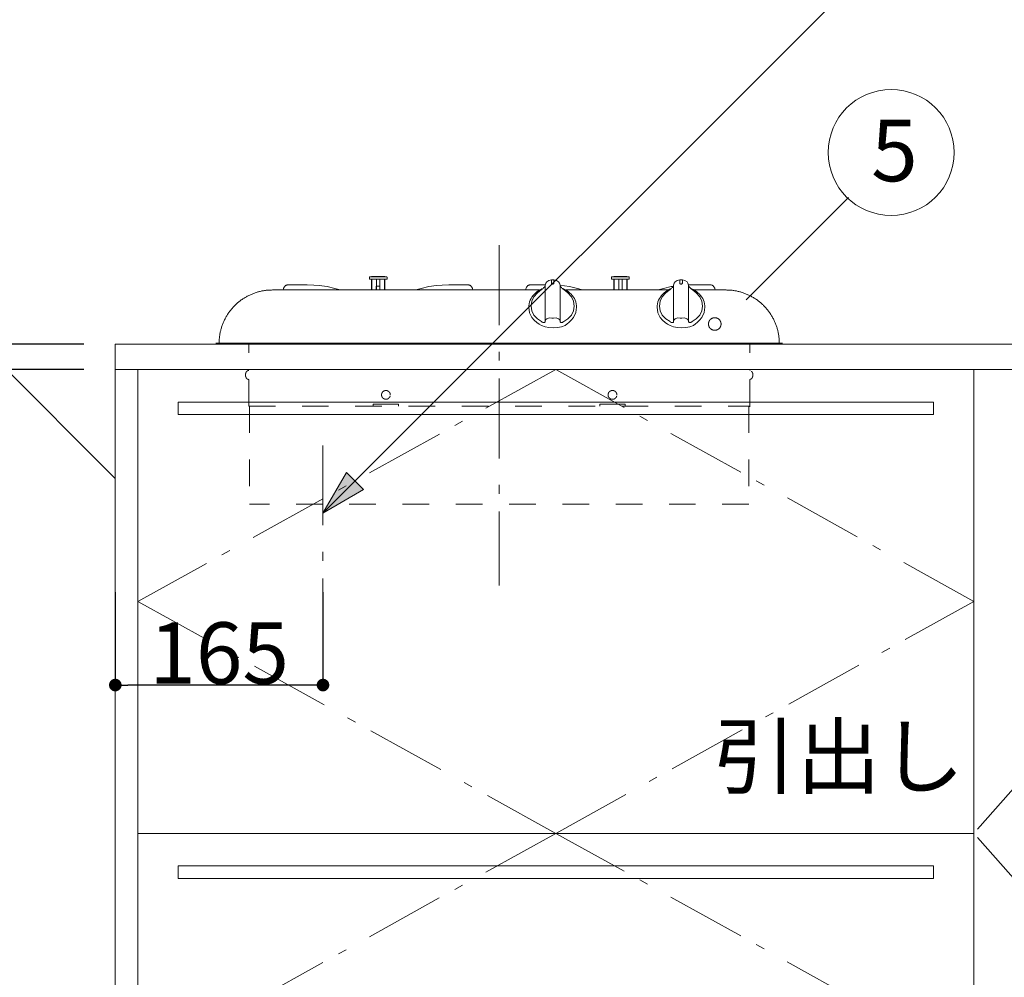
# Model space of a CAD drawing. Units: millimetres. Extents: x 55913 to 63967, y -1380 to 4142.
# Drawn here: x 57082 to 57864, y 153 to 914 of the extents above; entities that cross this region are included whole.
import ezdxf

# ---------------------------------------------------------------- set-up
doc = ezdxf.new("R2010")
doc.units = ezdxf.units.MM
doc.header["$LTSCALE"] = 101.6
doc.header["$PDMODE"] = 1
doc.header["$PDSIZE"] = -2
doc.linetypes.add('破線の種類-1', pattern=[0.41664, 0.20828, -0.20836])
doc.linetypes.add('破線の種類-6', pattern=[1.04164, 0.625, -0.20828, 0.06943, -0.13893])
doc.layers.get('0').update_dxf_attribs({"lineweight": 15})
doc.layers.get('DEFPOINTS').update_dxf_attribs({"lineweight": 15})
doc.layers.add('001', color=7, linetype='Continuous', lineweight=18)
doc.layers.add('一般', color=7, linetype='Continuous', lineweight=5)
doc.styles.get("Standard").update_dxf_attribs({"font": 'txt', "bigfont": 'BIGFONT.SHX'})
doc.styles.add('ＭＳ ゴシック', font='txt', dxfattribs={"bigfont": '\x82l\x82r \x83S\x83V\x83b\x83N'})
doc.dimstyles.new('(H)', dxfattribs={"dimtxt": 48.868217, "dimasz": 10.014893, "dimexe": 0, "dimexo": 40, "dimgap": 0.05, "dimtad": 1, "dimdec": 1, "dimdsep": 46, "dimtxsty": 'ＭＳ ゴシック', "dimblk": 'DOT', "dimblk1": 'DOT', "dimblk2": 'DOT', "dimcen": 0, "dimazin": 0, "dimtfac": 0.8, "dimtdec": 1, "dimtix": 1, "dimtmove": 0, "dimatfit": 0, "dimldrblk": 'DOT', "dimfxl": 1, "dimfrac": 2, "dimtolj": 1, "dimarcsym": 0})

# ---------------------------------------------------------------- blocks, each defined once
blk = doc.blocks.new('グループ-5')
at = {"layer": '001', "color": 0, "linetype": '破線の種類-6', "lineweight": 15}
for p, q in [((57463.1, 734.45), (57463.1, 464.21)), ((57323.1, 575.4), (57323.1, 442.22))]:
    blk.add_line(p, q, dxfattribs=at)
at = {"layer": '001', "color": 0, "lineweight": 15}
for p, q in [((57359.97, 709.09), (57359.97, 707.39)), ((57359.97, 707.39), (57360.08, 707.39)), ((57360.08, 707.39), (57360.4, 707.39)), ((57360.27, 709.4), (57360.38, 709.4)), ((57360.38, 709.4), (57360.68, 709.4)), ((57360.4, 707.39), (57360.91, 707.39)), ((57360.68, 709.4), (57361.17, 709.4)), ((57360.91, 707.39), (57361.61, 707.39)), ((57361.17, 709.4), (57361.84, 709.4)), ((57361.61, 707.39), (57362.47, 707.39)), ((57361.71, 698.9), (57361.71, 707.39)), ((57361.84, 709.4), (57362.67, 709.4)), ((57361.97, 707.39), (57361.97, 698.9)), ((57362.07, 709.7), (57362.18, 709.7)), ((57362.18, 709.7), (57362.5, 709.7)), ((57362.47, 707.39), (57363.47, 707.39)), ((57362.5, 709.7), (57363.01, 709.7)), ((57362.67, 709.4), (57363.63, 709.4)), ((57363.01, 709.7), (57363.7, 709.7)), ((57363.47, 707.39), (57364.58, 707.39)), ((57363.63, 709.4), (57364.68, 709.4)), ((57363.7, 709.7), (57364.52, 709.7)), ((57364.52, 709.7), (57365.46, 709.7)), ((57364.58, 707.39), (57365.76, 707.39)), ((57364.68, 709.4), (57365.81, 709.4)), ((57365.46, 709.7), (57366.46, 709.7)), ((57365.63, 698.9), (57365.63, 707.39)), ((57365.76, 707.39), (57366.97, 707.39)), ((57365.81, 709.4), (57366.97, 709.4)), ((57366.46, 709.7), (57367.49, 709.7)), ((57366.97, 709.4), (57368.14, 709.4)), ((57366.97, 707.39), (57368.19, 707.39)), ((57367.49, 709.7), (57368.49, 709.7)), ((57368.14, 709.4), (57369.27, 709.4)), ((57368.19, 707.39), (57369.37, 707.39)), ((57368.32, 698.9), (57368.32, 707.39)), ((57368.49, 709.7), (57369.42, 709.7)), ((57369.27, 709.4), (57370.32, 709.4)), ((57369.37, 707.39), (57370.47, 707.39)), ((57369.42, 709.7), (57370.25, 709.7)), ((57370.25, 709.7), (57370.94, 709.7)), ((57370.32, 709.4), (57371.28, 709.4)), ((57370.47, 707.39), (57371.47, 707.39)), ((57370.94, 709.7), (57371.45, 709.7)), ((57371.28, 709.4), (57372.11, 709.4)), ((57371.45, 709.7), (57371.77, 709.7)), ((57371.47, 707.39), (57372.34, 707.39)), ((57371.77, 709.7), (57371.87, 709.7)), ((57371.97, 698.9), (57371.97, 707.39)), ((57372.11, 709.4), (57372.78, 709.4)), ((57372.23, 698.9), (57372.23, 707.39)), ((57372.34, 707.39), (57373.04, 707.39)), ((57372.78, 709.4), (57373.27, 709.4)), ((57373.04, 707.39), (57373.55, 707.39)), ((57373.27, 709.4), (57373.57, 709.4)), ((57373.55, 707.39), (57373.87, 707.39)), ((57373.57, 709.4), (57373.67, 709.4)), ((57373.87, 707.39), (57373.97, 707.39)), ((57373.97, 707.39), (57373.97, 709.09)), ((57504.6, 707), (57506.6, 707)), ((57552.4, 709.04), (57552.4, 707.34)), ((57552.4, 707.34), (57552.5, 707.34)), ((57552.5, 707.34), (57552.82, 707.34)), ((57552.7, 709.34), (57552.8, 709.34)), ((57552.8, 709.34), (57553.1, 709.34)), ((57552.82, 707.34), (57553.33, 707.34)), ((57553.1, 709.34), (57553.59, 709.34)), ((57553.33, 707.34), (57554.03, 707.34)), ((57553.59, 709.34), (57554.26, 709.34)), ((57554.03, 707.34), (57554.9, 707.34)), ((57554.14, 698.84), (57554.14, 707.34)), ((57554.26, 709.34), (57555.09, 709.34)), ((57554.4, 707.34), (57554.4, 698.84)), ((57554.5, 709.64), (57554.6, 709.64)), ((57554.6, 709.64), (57554.92, 709.64)), ((57554.9, 707.34), (57555.9, 707.34)), ((57554.92, 709.64), (57555.43, 709.64)), ((57555.09, 709.34), (57556.05, 709.34)), ((57555.43, 709.64), (57556.12, 709.64)), ((57555.9, 707.34), (57557, 707.34)), ((57556.05, 709.34), (57557.11, 709.34)), ((57556.12, 709.64), (57556.95, 709.64)), ((57556.95, 709.64), (57557.88, 709.64)), ((57557, 707.34), (57558.18, 707.34)), ((57557.11, 709.34), (57558.23, 709.34)), ((57557.88, 709.64), (57558.88, 709.64)), ((57558.05, 698.84), (57558.05, 707.34)), ((57558.18, 707.34), (57559.4, 707.34)), ((57558.23, 709.34), (57559.4, 709.34)), ((57558.88, 709.64), (57559.91, 709.64)), ((57559.4, 709.34), (57560.56, 709.34)), ((57559.4, 707.34), (57560.61, 707.34)), ((57559.91, 709.64), (57560.91, 709.64)), ((57560.56, 709.34), (57561.69, 709.34)), ((57560.61, 707.34), (57561.79, 707.34)), ((57560.74, 698.84), (57560.74, 707.34)), ((57560.91, 709.64), (57561.85, 709.64)), ((57561.69, 709.34), (57562.75, 709.34)), ((57561.79, 707.34), (57562.9, 707.34)), ((57561.85, 709.64), (57562.67, 709.64)), ((57562.67, 709.64), (57563.36, 709.64)), ((57562.75, 709.34), (57563.7, 709.34)), ((57562.9, 707.34), (57563.9, 707.34)), ((57563.36, 709.64), (57563.87, 709.64)), ((57563.7, 709.34), (57564.53, 709.34)), ((57563.87, 709.64), (57564.19, 709.64)), ((57563.9, 707.34), (57564.76, 707.34)), ((57564.19, 709.64), (57564.3, 709.64)), ((57564.4, 698.84), (57564.4, 707.34)), ((57564.53, 709.34), (57565.2, 709.34)), ((57564.66, 698.84), (57564.66, 707.34)), ((57564.76, 707.34), (57565.46, 707.34)), ((57565.2, 709.34), (57565.69, 709.34)), ((57565.46, 707.34), (57565.97, 707.34)), ((57565.69, 709.34), (57565.99, 709.34)), ((57565.97, 707.34), (57566.29, 707.34)), ((57565.99, 709.34), (57566.1, 709.34)), ((57566.29, 707.34), (57566.4, 707.34)), ((57566.4, 707.34), (57566.4, 709.04)), ((57606.6, 707), (57608.6, 707)), ((57495.24, 698.86), (57282.9, 698.86)), ((57294.96, 702.91), (57310.58, 702.91)), ((57310.59, 702.91), (57315.89, 702.71)), ((57365.45, 701.91), (57368.15, 701.91)), ((57365.45, 698.86), (57365.45, 701.91)), ((57368.15, 701.91), (57368.15, 698.86)), ((57423, 702.91), (57417.71, 702.71)), ((57438.64, 702.91), (57423.02, 702.91)), ((57487.56, 702.91), (57499.6, 702.91)), ((57499.6, 680.93), (57499.6, 700.54)), ((57511.6, 700.54), (57511.6, 680.93)), ((57515.95, 698.86), (57597.24, 698.86)), ((57601.6, 680.93), (57601.6, 700.54)), ((57615.6, 702.91), (57613.58, 702.84)), ((57613.6, 700.54), (57613.6, 680.93)), ((57631.24, 702.91), (57615.62, 702.91)), ((57617.95, 698.86), (57634.71, 698.86)), ((57634.71, 698.86), (57643.3, 698.86)), ((57506.22, 676.6), (57505.69, 676.6)), ((57238.1, 656.5), (57688.1, 656.5)), ((57238.1, 655.8), (57688.1, 655.8))]:
    blk.add_line(p, q, dxfattribs=at)
at = {"layer": '001', "color": 0, "linetype": '破線の種類-1', "lineweight": 15}
for p, q in [((57264.1, 606.63), (57264.1, 655.8)), ((57662.1, 606.63), (57662.1, 655.8)), ((57264.1, 634.87), (57263.66, 634.84)), ((57662.53, 634.84), (57662.1, 634.87)), ((57262.07, 633.56), (57262.09, 633.56)), ((57262.07, 629.16), (57262.09, 629.16)), ((57263.66, 627.88), (57264.1, 627.86)), ((57662.1, 627.86), (57662.53, 627.88)), ((57664.12, 633.56), (57664.1, 633.56)), ((57664.12, 629.16), (57664.1, 629.16)), ((57264.1, 606.63), (57662.1, 606.63)), ((57264.7, 606.63), (57264.7, 528.62)), ((57363.1, 608.13), (57363.1, 606.63)), ((57363.1, 608.13), (57383.1, 608.13)), ((57383.1, 608.13), (57383.1, 606.63)), ((57543.1, 608.13), (57543.1, 606.63)), ((57543.1, 608.13), (57563.1, 608.13)), ((57563.1, 608.13), (57563.1, 606.63)), ((57661.5, 606.63), (57661.5, 528.62)), ((57662.1, 606.63), (57662.1, 606.13)), ((57661.5, 528.62), (57264.7, 528.62))]:
    blk.add_line(p, q, dxfattribs=at)
at = {"layer": '001', "color": 0, "lineweight": 15}
for points in [[(57504.6, 706.99), (57504.6, 706.99), (57504.6, 706.99), (57502.52, 706.46), (57500.87, 705.47), (57500.12, 704.25), (57499.6, 702.78)], [(57504.6, 706.52), (57504.6, 706.55), (57504.6, 706.58), (57504.6, 706.61), (57504.6, 706.64), (57504.6, 706.67), (57504.6, 706.7), (57504.6, 706.73), (57504.6, 706.76), (57504.6, 706.79), (57504.6, 706.82), (57504.6, 706.85), (57504.6, 706.88), (57504.6, 706.91), (57504.6, 706.94), (57504.6, 706.97), (57504.6, 707)], [(57504.6, 705.69), (57504.6, 705.75), (57504.6, 705.8), (57504.6, 705.85), (57504.6, 705.91), (57504.6, 705.96), (57504.6, 706.01), (57504.6, 706.07), (57504.6, 706.12), (57504.6, 706.17), (57504.6, 706.22), (57504.6, 706.27), (57504.6, 706.32), (57504.6, 706.37), (57504.6, 706.42), (57504.6, 706.47), (57504.6, 706.52)], [(57504.6, 705.53), (57504.6, 705.54), (57504.6, 705.55), (57504.6, 705.56), (57504.6, 705.57), (57504.6, 705.58), (57504.6, 705.59), (57504.6, 705.6), (57504.6, 705.61), (57504.6, 705.62), (57504.6, 705.63), (57504.6, 705.64), (57504.6, 705.65), (57504.6, 705.66), (57504.6, 705.67), (57504.6, 705.68), (57504.6, 705.69)], [(57504.6, 705.53), (57504.6, 705.04), (57504.6, 704.54), (57504.6, 704.39), (57504.6, 704.24), (57504.6, 704.23), (57504.6, 704.23)], [(57504.68, 703.93), (57504.65, 703.99), (57504.62, 704.06), (57504.6, 704.14), (57504.6, 704.23)], [(57506.59, 704.37), (57506.6, 704.26), (57506.59, 704.14), (57506.58, 704.07), (57506.56, 703.99)], [(57506.6, 705.53), (57506.6, 705.47), (57506.6, 705.4), (57506.6, 705.33), (57506.6, 705.26), (57506.6, 705.19), (57506.6, 705.12), (57506.6, 705.05), (57506.6, 704.98), (57506.6, 704.91), (57506.6, 704.83), (57506.6, 704.76), (57506.6, 704.68), (57506.6, 704.61), (57506.6, 704.53), (57506.6, 704.45), (57506.59, 704.37)], [(57511.6, 702.78), (57511.08, 704.25), (57510.32, 705.46), (57508.68, 706.46), (57506.6, 706.99), (57506.6, 706.99), (57506.6, 706.99)], [(57506.6, 706.95), (57506.6, 706.87), (57506.6, 706.79), (57506.6, 706.72), (57506.6, 706.64), (57506.6, 706.56), (57506.6, 706.47), (57506.6, 706.39), (57506.6, 706.31), (57506.6, 706.22), (57506.6, 706.14), (57506.6, 706.05), (57506.6, 705.97), (57506.6, 705.88), (57506.6, 705.79), (57506.6, 705.7), (57506.6, 705.61)], [(57506.6, 705.53), (57506.6, 705.54), (57506.6, 705.54), (57506.6, 705.55), (57506.6, 705.55), (57506.6, 705.56), (57506.6, 705.56), (57506.6, 705.57), (57506.6, 705.57), (57506.6, 705.58), (57506.6, 705.58), (57506.6, 705.58), (57506.6, 705.59), (57506.6, 705.59), (57506.6, 705.6), (57506.6, 705.6), (57506.6, 705.61)], [(57606.6, 706.99), (57606.6, 706.99), (57606.6, 706.99), (57604.52, 706.46), (57602.87, 705.47), (57602.12, 704.25), (57601.6, 702.78)], [(57606.6, 706.52), (57606.6, 706.55), (57606.6, 706.58), (57606.6, 706.61), (57606.6, 706.64), (57606.6, 706.67), (57606.6, 706.7), (57606.6, 706.73), (57606.6, 706.76), (57606.6, 706.79), (57606.6, 706.82), (57606.6, 706.85), (57606.6, 706.88), (57606.6, 706.91), (57606.6, 706.94), (57606.6, 706.97), (57606.6, 707)], [(57606.6, 705.69), (57606.6, 705.75), (57606.6, 705.8), (57606.6, 705.85), (57606.6, 705.91), (57606.6, 705.96), (57606.6, 706.01), (57606.6, 706.07), (57606.6, 706.12), (57606.6, 706.17), (57606.6, 706.22), (57606.6, 706.27), (57606.6, 706.32), (57606.6, 706.37), (57606.6, 706.42), (57606.6, 706.47), (57606.6, 706.52)], [(57606.6, 705.53), (57606.6, 705.54), (57606.6, 705.55), (57606.6, 705.56), (57606.6, 705.57), (57606.6, 705.58), (57606.6, 705.59), (57606.6, 705.6), (57606.6, 705.61), (57606.6, 705.62), (57606.6, 705.63), (57606.6, 705.64), (57606.6, 705.65), (57606.6, 705.66), (57606.6, 705.67), (57606.6, 705.68), (57606.6, 705.69)], [(57606.6, 705.53), (57606.6, 705.04), (57606.6, 704.54), (57606.6, 704.39), (57606.6, 704.24), (57606.6, 704.23), (57606.6, 704.23)], [(57606.68, 703.93), (57606.65, 703.99), (57606.62, 704.06), (57606.6, 704.14), (57606.6, 704.23)], [(57608.59, 704.37), (57608.6, 704.26), (57608.59, 704.14), (57608.58, 704.07), (57608.56, 703.99)], [(57608.6, 705.53), (57608.6, 705.47), (57608.6, 705.4), (57608.6, 705.33), (57608.6, 705.26), (57608.6, 705.19), (57608.6, 705.12), (57608.6, 705.05), (57608.6, 704.98), (57608.6, 704.91), (57608.6, 704.83), (57608.6, 704.76), (57608.6, 704.68), (57608.6, 704.61), (57608.6, 704.53), (57608.6, 704.45), (57608.59, 704.37)], [(57613.6, 702.78), (57613.08, 704.25), (57612.32, 705.46), (57610.68, 706.46), (57608.6, 706.99), (57608.6, 706.99), (57608.6, 706.99)], [(57608.6, 706.95), (57608.6, 706.87), (57608.6, 706.79), (57608.6, 706.72), (57608.6, 706.64), (57608.6, 706.56), (57608.6, 706.47), (57608.6, 706.39), (57608.6, 706.31), (57608.6, 706.22), (57608.6, 706.14), (57608.6, 706.05), (57608.6, 705.97), (57608.6, 705.88), (57608.6, 705.79), (57608.6, 705.7), (57608.6, 705.61)], [(57608.6, 705.53), (57608.6, 705.54), (57608.6, 705.54), (57608.6, 705.55), (57608.6, 705.55), (57608.6, 705.56), (57608.6, 705.56), (57608.6, 705.57), (57608.6, 705.57), (57608.6, 705.58), (57608.6, 705.58), (57608.6, 705.58), (57608.6, 705.59), (57608.6, 705.59), (57608.6, 705.6), (57608.6, 705.6), (57608.6, 705.61)], [(57294.96, 702.91), (57294.66, 702.89), (57294.26, 702.81), (57293.91, 702.69), (57293.6, 702.53), (57293.28, 702.31), (57292.99, 702.06), (57292.7, 701.76), (57292.45, 701.43), (57292.21, 701.06), (57292.01, 700.67), (57291.83, 700.26), (57291.68, 699.8), (57291.56, 699.26), (57291.49, 698.86)], [(57336.79, 698.86), (57332.6, 700.1), (57326.4, 701.52), (57320.18, 702.39), (57315.89, 702.71)], [(57396.81, 698.86), (57400.99, 700.1), (57407.19, 701.52), (57413.41, 702.39), (57417.71, 702.71)], [(57442.11, 698.86), (57442.04, 699.26), (57441.91, 699.8), (57441.76, 700.26), (57441.58, 700.67), (57441.38, 701.06), (57441.14, 701.43), (57440.89, 701.76), (57440.61, 702.06), (57440.31, 702.31), (57439.99, 702.53), (57439.69, 702.69), (57439.33, 702.81), (57438.93, 702.89), (57438.64, 702.91)], [(57487.56, 702.91), (57487.26, 702.89), (57486.86, 702.81), (57486.51, 702.69), (57486.2, 702.53), (57485.88, 702.31), (57485.59, 702.06), (57485.3, 701.76), (57485.05, 701.43), (57484.81, 701.06), (57484.61, 700.67), (57484.43, 700.26), (57484.28, 699.8), (57484.16, 699.26), (57484.09, 698.86)], [(57497.97, 700.13), (57497.02, 699.74), (57496.1, 699.31), (57494.71, 698.54), (57493.38, 697.66), (57492.17, 696.7), (57491.04, 695.63), (57490.04, 694.5), (57489.14, 693.28), (57488.38, 691.99), (57487.74, 690.68), (57487.25, 689.37), (57486.89, 687.9), (57486.67, 686.25), (57486.6, 685.04)], [(57496.83, 699.14), (57493.48, 696.55), (57490.68, 693.51), (57489.02, 690.01), (57488.44, 686.11), (57489.02, 682.28), (57490.69, 678.87), (57493.48, 676.06), (57496.83, 673.73)], [(57499.6, 702.11), (57499.53, 701.87), (57499.44, 701.65), (57499.25, 701.36), (57499, 701.09), (57498.67, 700.77), (57498.34, 700.46), (57497.94, 700.1), (57497.53, 699.75), (57497.18, 699.45), (57496.83, 699.14)], [(57499.6, 700.54), (57499.6, 700.71), (57499.6, 700.87), (57499.6, 701.03), (57499.6, 701.18), (57499.6, 701.33), (57499.6, 701.48), (57499.6, 701.63), (57499.6, 701.77), (57499.6, 701.91), (57499.6, 702.04), (57499.6, 702.17), (57499.6, 702.3), (57499.6, 702.43), (57499.6, 702.55), (57499.6, 702.66), (57499.6, 702.78)], [(57504.96, 703.7), (57504.87, 703.75), (57504.79, 703.81), (57504.73, 703.86), (57504.68, 703.93)], [(57504.96, 703.7), (57504.99, 703.69), (57505.03, 703.67), (57505.06, 703.66), (57505.09, 703.65)], [(57505.6, 703.57), (57505.47, 703.57), (57505.34, 703.59), (57505.21, 703.61), (57505.09, 703.65)], [(57506.1, 703.65), (57505.97, 703.61), (57505.85, 703.59), (57505.73, 703.57), (57505.6, 703.57)], [(57506.24, 703.71), (57506.23, 703.7), (57506.22, 703.7), (57506.21, 703.69), (57506.2, 703.69), (57506.19, 703.69), (57506.18, 703.68), (57506.18, 703.68), (57506.17, 703.68), (57506.16, 703.67), (57506.15, 703.67), (57506.14, 703.67), (57506.13, 703.66), (57506.12, 703.66), (57506.11, 703.65), (57506.1, 703.65), (57506.1, 703.65)], [(57506.24, 703.71), (57506.27, 703.72), (57506.3, 703.74), (57506.32, 703.75), (57506.35, 703.77), (57506.37, 703.78), (57506.4, 703.8), (57506.42, 703.82), (57506.44, 703.84), (57506.46, 703.86), (57506.48, 703.88), (57506.49, 703.89), (57506.51, 703.91), (57506.52, 703.93), (57506.54, 703.95), (57506.55, 703.97), (57506.56, 703.99)], [(57511.6, 702.78), (57511.6, 702.66), (57511.6, 702.55), (57511.6, 702.43), (57511.6, 702.3), (57511.6, 702.17), (57511.6, 702.04), (57511.6, 701.91), (57511.6, 701.77), (57511.6, 701.63), (57511.6, 701.48), (57511.6, 701.33), (57511.6, 701.18), (57511.6, 701.03), (57511.6, 700.87), (57511.6, 700.71), (57511.6, 700.54)], [(57529.39, 698.86), (57525.2, 700.1), (57519, 701.52), (57515.09, 702.12), (57511.6, 702.5)], [(57514.37, 699.14), (57513.89, 699.56), (57513.41, 699.98), (57512.96, 700.37), (57512.52, 700.76), (57512.22, 701.07), (57511.93, 701.4), (57511.75, 701.64), (57511.63, 701.9), (57511.61, 702.01), (57511.6, 702.11)], [(57524.6, 685.04), (57524.52, 686.25), (57524.31, 687.9), (57523.95, 689.37), (57523.45, 690.68), (57522.81, 691.99), (57522.05, 693.28), (57521.15, 694.5), (57520.15, 695.63), (57519.02, 696.7), (57517.81, 697.66), (57516.49, 698.54), (57515.1, 699.31), (57514.17, 699.74), (57513.23, 700.13)], [(57514.37, 673.73), (57517.72, 676.06), (57520.51, 678.88), (57522.17, 682.29), (57522.75, 686.11), (57522.17, 690.02), (57520.5, 693.52), (57517.71, 696.56), (57514.37, 699.14)], [(57599.97, 700.13), (57599.02, 699.74), (57598.1, 699.31), (57596.71, 698.54), (57595.38, 697.66), (57594.17, 696.7), (57593.04, 695.63), (57592.04, 694.5), (57591.14, 693.28), (57590.38, 691.99), (57589.74, 690.68), (57589.25, 689.37), (57588.89, 687.9), (57588.67, 686.25), (57588.6, 685.04)], [(57589.41, 698.86), (57593.59, 700.1), (57599.79, 701.52), (57600.65, 701.67), (57601.51, 701.81)], [(57598.83, 699.14), (57595.48, 696.55), (57592.68, 693.51), (57591.02, 690.01), (57590.44, 686.11), (57591.02, 682.28), (57592.69, 678.87), (57595.48, 676.06), (57598.83, 673.73)], [(57601.6, 702.11), (57601.53, 701.87), (57601.44, 701.65), (57601.25, 701.36), (57601, 701.09), (57600.67, 700.77), (57600.34, 700.46), (57599.94, 700.1), (57599.53, 699.75), (57599.18, 699.45), (57598.83, 699.14)], [(57601.6, 700.54), (57601.6, 700.71), (57601.6, 700.87), (57601.6, 701.03), (57601.6, 701.18), (57601.6, 701.33), (57601.6, 701.48), (57601.6, 701.63), (57601.6, 701.77), (57601.6, 701.91), (57601.6, 702.04), (57601.6, 702.17), (57601.6, 702.3), (57601.6, 702.43), (57601.6, 702.55), (57601.6, 702.66), (57601.6, 702.78)], [(57606.96, 703.7), (57606.87, 703.75), (57606.79, 703.81), (57606.73, 703.86), (57606.68, 703.93)], [(57606.96, 703.7), (57606.99, 703.69), (57607.03, 703.67), (57607.06, 703.66), (57607.09, 703.65)], [(57607.6, 703.57), (57607.47, 703.57), (57607.34, 703.59), (57607.21, 703.61), (57607.09, 703.65)], [(57608.1, 703.65), (57607.97, 703.61), (57607.85, 703.59), (57607.73, 703.57), (57607.6, 703.57)], [(57608.24, 703.71), (57608.23, 703.7), (57608.22, 703.7), (57608.21, 703.69), (57608.2, 703.69), (57608.19, 703.69), (57608.18, 703.68), (57608.18, 703.68), (57608.17, 703.68), (57608.16, 703.67), (57608.15, 703.67), (57608.14, 703.67), (57608.13, 703.66), (57608.12, 703.66), (57608.11, 703.65), (57608.1, 703.65), (57608.1, 703.65)], [(57608.24, 703.71), (57608.27, 703.72), (57608.3, 703.74), (57608.32, 703.75), (57608.35, 703.77), (57608.37, 703.78), (57608.4, 703.8), (57608.42, 703.82), (57608.44, 703.84), (57608.46, 703.86), (57608.48, 703.88), (57608.49, 703.89), (57608.51, 703.91), (57608.52, 703.93), (57608.54, 703.95), (57608.55, 703.97), (57608.56, 703.99)], [(57613.6, 702.78), (57613.6, 702.66), (57613.6, 702.55), (57613.6, 702.43), (57613.6, 702.3), (57613.6, 702.17), (57613.6, 702.04), (57613.6, 701.91), (57613.6, 701.77), (57613.6, 701.63), (57613.6, 701.48), (57613.6, 701.33), (57613.6, 701.18), (57613.6, 701.03), (57613.6, 700.87), (57613.6, 700.71), (57613.6, 700.54)], [(57616.37, 699.14), (57615.89, 699.56), (57615.41, 699.98), (57614.96, 700.37), (57614.52, 700.76), (57614.22, 701.07), (57613.93, 701.4), (57613.75, 701.64), (57613.63, 701.9), (57613.61, 702.01), (57613.6, 702.11)], [(57626.6, 685.04), (57626.52, 686.25), (57626.31, 687.9), (57625.95, 689.37), (57625.45, 690.68), (57624.81, 691.99), (57624.05, 693.28), (57623.15, 694.5), (57622.15, 695.63), (57621.02, 696.7), (57619.81, 697.66), (57618.49, 698.54), (57617.1, 699.31), (57616.17, 699.74), (57615.23, 700.13)], [(57616.37, 673.73), (57619.72, 676.06), (57622.51, 678.88), (57624.17, 682.29), (57624.75, 686.11), (57624.17, 690.02), (57622.5, 693.52), (57619.71, 696.56), (57616.37, 699.14)], [(57634.71, 698.86), (57634.64, 699.26), (57634.51, 699.8), (57634.36, 700.26), (57634.18, 700.67), (57633.98, 701.06), (57633.74, 701.43), (57633.49, 701.76), (57633.21, 702.06), (57632.91, 702.31), (57632.59, 702.53), (57632.29, 702.69), (57631.93, 702.81), (57631.53, 702.89), (57631.24, 702.91)], [(57492.93, 673.06), (57490.9, 674.94), (57489.11, 677.01), (57487.24, 680.84), (57486.6, 685.11), (57486.6, 685.24), (57486.6, 685.37)], [(57499.6, 674.61), (57499.6, 675), (57499.6, 675.39), (57499.6, 675.78), (57499.6, 676.17), (57499.6, 676.57), (57499.6, 676.96), (57499.6, 677.35), (57499.6, 677.75), (57499.6, 678.14), (57499.6, 678.54), (57499.6, 678.94), (57499.6, 679.33), (57499.6, 679.73), (57499.6, 680.13), (57499.6, 680.53), (57499.6, 680.93)], [(57511.6, 680.93), (57511.6, 680.53), (57511.6, 680.13), (57511.6, 679.73), (57511.6, 679.33), (57511.6, 678.94), (57511.6, 678.54), (57511.6, 678.14), (57511.6, 677.75), (57511.6, 677.35), (57511.6, 676.96), (57511.6, 676.57), (57511.6, 676.17), (57511.6, 675.78), (57511.6, 675.39), (57511.6, 675), (57511.6, 674.61)], [(57524.6, 685.16), (57524.6, 685.14), (57524.6, 685.12), (57523.96, 680.88), (57522.09, 677.03), (57520.34, 674.98), (57518.36, 673.13)], [(57594.93, 673.06), (57592.9, 674.94), (57591.11, 677.01), (57589.24, 680.84), (57588.6, 685.11), (57588.6, 685.24), (57588.6, 685.37)], [(57601.6, 674.61), (57601.6, 675), (57601.6, 675.39), (57601.6, 675.78), (57601.6, 676.17), (57601.6, 676.57), (57601.6, 676.96), (57601.6, 677.35), (57601.6, 677.75), (57601.6, 678.14), (57601.6, 678.54), (57601.6, 678.94), (57601.6, 679.33), (57601.6, 679.73), (57601.6, 680.13), (57601.6, 680.53), (57601.6, 680.93)], [(57613.6, 680.93), (57613.6, 680.53), (57613.6, 680.13), (57613.6, 679.73), (57613.6, 679.33), (57613.6, 678.94), (57613.6, 678.54), (57613.6, 678.14), (57613.6, 677.75), (57613.6, 677.35), (57613.6, 676.96), (57613.6, 676.57), (57613.6, 676.17), (57613.6, 675.78), (57613.6, 675.39), (57613.6, 675), (57613.6, 674.61)], [(57626.6, 685.16), (57626.6, 685.14), (57626.6, 685.12), (57625.96, 680.88), (57624.09, 677.03), (57622.34, 674.98), (57620.36, 673.13)], [(57492.93, 673.06), (57494.83, 671.78), (57496.81, 670.66), (57499.66, 669.65), (57502.66, 669.09), (57506.04, 668.85), (57509.44, 668.99), (57512.6, 669.55), (57515.5, 670.77), (57516.98, 671.87), (57518.36, 673.13)], [(57496.83, 673.73), (57497.29, 673.4), (57497.79, 673.13), (57498.22, 672.98), (57498.67, 672.93), (57498.98, 672.97), (57499.27, 673.1), (57499.45, 673.27), (57499.56, 673.5), (57499.59, 673.63), (57499.6, 673.76)], [(57499.6, 674.61), (57500.25, 675.42), (57500.98, 676.07), (57502.82, 676.63), (57504.97, 676.6)], [(57499.6, 673.76), (57499.6, 673.81), (57499.6, 673.86), (57499.6, 673.91), (57499.6, 673.97), (57499.6, 674.02), (57499.6, 674.07), (57499.6, 674.13), (57499.6, 674.18), (57499.6, 674.23), (57499.6, 674.29), (57499.6, 674.34), (57499.6, 674.39), (57499.6, 674.45), (57499.6, 674.5), (57499.6, 674.55), (57499.6, 674.61)], [(57504.97, 676.6), (57505.23, 676.59), (57505.6, 676.59), (57505.97, 676.59), (57506.22, 676.6)], [(57506.22, 676.6), (57508.37, 676.63), (57510.21, 676.07), (57510.94, 675.42), (57511.6, 674.61)], [(57511.6, 674.61), (57511.6, 674.55), (57511.6, 674.5), (57511.6, 674.45), (57511.6, 674.39), (57511.6, 674.34), (57511.6, 674.29), (57511.6, 674.23), (57511.6, 674.18), (57511.6, 674.13), (57511.6, 674.07), (57511.6, 674.02), (57511.6, 673.97), (57511.6, 673.91), (57511.6, 673.86), (57511.6, 673.81), (57511.6, 673.76)], [(57511.6, 673.76), (57511.65, 673.49), (57511.75, 673.27), (57511.94, 673.09), (57512.19, 672.98), (57512.52, 672.93), (57512.86, 672.96), (57513.27, 673.08), (57513.66, 673.26), (57514.02, 673.48), (57514.37, 673.73)], [(57594.93, 673.06), (57596.83, 671.78), (57598.81, 670.66), (57601.66, 669.65), (57604.66, 669.09), (57608.04, 668.85), (57611.44, 668.99), (57614.6, 669.55), (57617.5, 670.77), (57618.98, 671.87), (57620.36, 673.13)], [(57598.83, 673.73), (57599.29, 673.4), (57599.79, 673.13), (57600.22, 672.98), (57600.67, 672.93), (57600.98, 672.97), (57601.27, 673.1), (57601.45, 673.27), (57601.56, 673.5), (57601.59, 673.63), (57601.6, 673.76)], [(57601.6, 674.61), (57602.25, 675.42), (57602.98, 676.07), (57604.82, 676.63), (57606.97, 676.6)], [(57601.6, 673.76), (57601.6, 673.81), (57601.6, 673.86), (57601.6, 673.91), (57601.6, 673.97), (57601.6, 674.02), (57601.6, 674.07), (57601.6, 674.13), (57601.6, 674.18), (57601.6, 674.23), (57601.6, 674.29), (57601.6, 674.34), (57601.6, 674.39), (57601.6, 674.45), (57601.6, 674.5), (57601.6, 674.55), (57601.6, 674.61)], [(57606.97, 676.6), (57607.23, 676.59), (57607.6, 676.59), (57607.97, 676.59), (57608.22, 676.6)], [(57608.22, 676.6), (57610.37, 676.63), (57612.21, 676.07), (57612.94, 675.42), (57613.6, 674.61)], [(57613.6, 674.61), (57613.6, 674.55), (57613.6, 674.5), (57613.6, 674.45), (57613.6, 674.39), (57613.6, 674.34), (57613.6, 674.29), (57613.6, 674.23), (57613.6, 674.18), (57613.6, 674.13), (57613.6, 674.07), (57613.6, 674.02), (57613.6, 673.97), (57613.6, 673.91), (57613.6, 673.86), (57613.6, 673.81), (57613.6, 673.76)], [(57613.6, 673.76), (57613.65, 673.49), (57613.75, 673.27), (57613.94, 673.09), (57614.19, 672.98), (57614.52, 672.93), (57614.86, 672.96), (57615.27, 673.08), (57615.66, 673.26), (57616.02, 673.48), (57616.37, 673.73)]]:
    blk.add_lwpolyline(points, dxfattribs=at)
at = {"layer": '001', "color": 0, "linetype": '破線の種類-1', "lineweight": 15}
for points in [[(57262.05, 633.46), (57262.06, 633.48), (57262.07, 633.5), (57262.08, 633.52), (57262.08, 633.53), (57262.09, 633.54), (57262.09, 633.55), (57262.09, 633.56), (57262.09, 633.56), (57262.09, 633.56), (57262.09, 633.56)], [(57262.09, 629.16), (57262.09, 629.16), (57262.09, 629.16), (57262.09, 629.17), (57262.09, 629.17), (57262.08, 629.18), (57262.08, 629.19), (57262.07, 629.21), (57262.07, 629.22), (57262.06, 629.24), (57262.05, 629.25), (57262.05, 629.26), (57262.05, 629.26)], [(57664.1, 633.56), (57664.1, 633.56), (57664.1, 633.56), (57664.1, 633.55), (57664.11, 633.55), (57664.11, 633.54), (57664.11, 633.53), (57664.12, 633.51), (57664.13, 633.5), (57664.13, 633.48), (57664.14, 633.47), (57664.14, 633.47), (57664.15, 633.46)], [(57664.15, 629.26), (57664.14, 629.24), (57664.13, 629.22), (57664.12, 629.21), (57664.11, 629.19), (57664.11, 629.18), (57664.1, 629.17), (57664.1, 629.16), (57664.1, 629.16), (57664.1, 629.16), (57664.1, 629.16)]]:
    blk.add_lwpolyline(points, dxfattribs=at)
at = {"layer": '001', "color": 0, "lineweight": 15}
for points in [[(57359.97, 709.09), (57359.97, 709.18), (57360.05, 709.31), (57360.19, 709.4), (57360.27, 709.4)], [(57361.77, 709.4), (57361.77, 709.48), (57361.85, 709.62), (57361.99, 709.7), (57362.07, 709.7)], [(57371.87, 709.7), (57371.95, 709.7), (57372.09, 709.62), (57372.17, 709.48), (57372.17, 709.4)], [(57373.67, 709.4), (57373.75, 709.4), (57373.89, 709.31), (57373.97, 709.18), (57373.97, 709.09)], [(57552.4, 709.04), (57552.4, 709.12), (57552.48, 709.26), (57552.62, 709.34), (57552.7, 709.34)], [(57554.2, 709.34), (57554.2, 709.42), (57554.28, 709.56), (57554.42, 709.64), (57554.5, 709.64)], [(57564.3, 709.64), (57564.38, 709.64), (57564.52, 709.56), (57564.6, 709.42), (57564.6, 709.34)], [(57566.1, 709.34), (57566.18, 709.34), (57566.32, 709.26), (57566.4, 709.12), (57566.4, 709.04)], [(57240.6, 656.5), (57240.6, 667.85), (57251.93, 687.51), (57271.56, 698.86), (57282.9, 698.86)], [(57643.3, 698.86), (57654.63, 698.86), (57674.26, 687.51), (57685.6, 667.85), (57685.6, 656.5)], [(57639.37, 671.84), (57639.37, 670.5), (57638.03, 668.18), (57635.71, 666.84), (57633.03, 666.84), (57630.71, 668.18), (57629.37, 670.5), (57629.37, 673.18), (57630.71, 675.51), (57633.03, 676.85), (57635.71, 676.85), (57638.03, 675.51), (57639.37, 673.18), (57639.37, 671.84)]]:
    blk.add_open_spline(points, degree=2, dxfattribs=at)
at = {"layer": '001', "color": 0, "linetype": '破線の種類-1', "lineweight": 15}
for points in [[(57262.07, 633.56), (57262.3, 633.98), (57262.62, 634.33)], [(57262.62, 634.33), (57262.82, 634.56), (57263.36, 634.83), (57263.66, 634.84)], [(57663.58, 634.33), (57663.89, 633.98), (57664.12, 633.56)], [(57261.64, 630.36), (57261.26, 631.99), (57262.05, 633.46)], [(57262.05, 629.26), (57261.77, 629.78), (57261.64, 630.36)], [(57262.62, 628.39), (57262.3, 628.74), (57262.07, 629.16)], [(57263.66, 627.88), (57263.36, 627.89), (57262.82, 628.16), (57262.62, 628.39)], [(57663.58, 628.39), (57663.38, 628.16), (57662.83, 627.89), (57662.53, 627.88)], [(57664.12, 629.16), (57663.89, 628.74), (57663.58, 628.39)], [(57664.15, 633.46), (57664.95, 631.94), (57664.54, 630.27)], [(57664.56, 630.36), (57664.42, 629.78), (57664.15, 629.26)], [(57376.57, 615.54), (57376.57, 614.61), (57375.64, 612.99), (57374.03, 612.06), (57372.17, 612.06), (57370.55, 612.99), (57369.62, 614.61), (57369.62, 616.47), (57370.55, 618.09), (57372.17, 619.02), (57374.03, 619.02), (57375.64, 618.09), (57376.57, 616.47), (57376.57, 615.54)], [(57556.6, 615.54), (57556.6, 614.6), (57555.66, 612.97), (57554.03, 612.03), (57552.16, 612.03), (57550.53, 612.97), (57549.6, 614.6), (57549.6, 616.48), (57550.53, 618.1), (57552.16, 619.04), (57554.03, 619.04), (57555.66, 618.1), (57556.6, 616.48), (57556.6, 615.54)]]:
    blk.add_open_spline(points, degree=2, dxfattribs=at)
blk = doc.blocks.new('Callout')
at = {"layer": '一般', "linetype": 'Continuous', "lineweight": 0}
blk.add_hatch(color=7, dxfattribs=at).paths.add_polyline_path([(629.79, 9.65), (665.79, 0), (629.79, -9.65)])
at = {"layer": '一般', "color": 0, "linetype": 'Continuous', "lineweight": 15}
blk.add_line((0, 0), (665.79, 0), dxfattribs=at)
at = {"layer": '一般', "color": 0, "linetype": 'Continuous', "lineweight": 5}
blk.add_lwpolyline([(629.79, 9.65), (665.79, 0), (629.79, -9.65)], close=True, dxfattribs=at)
blk = doc.blocks.new('_DOT')
at = {"color": 0, "linetype": 'ByBlock', "lineweight": -2}
blk.add_line((-0.5, 0), (-1, 0), dxfattribs=at)
at = {"color": 0, "linetype": 'ByBlock', "const_width": 0.5}
blk.add_lwpolyline([(-0.25, 0, 1), (0.25, 0, 1)], format="xyb", close=True, dxfattribs=at)
blk = doc.blocks.new('*D8')
at = {"layer": 'DEFPOINTS', "color": 0}
for p in [(56525.05, 2058.71), (57158.15, 2058.71), (57165.6, -201.29)]:
    blk.add_point(p, dxfattribs=at)
at = {"layer": '一般', "color": 0, "linetype": 'Continuous', "lineweight": -2}
for p, q in [((57118.15, 2058.71), (56525.05, 2058.71)), ((56525.05, -191.28), (56525.05, 2048.69)), ((57125.6, -201.29), (56525.05, -201.29))]:
    blk.add_line(p, q, dxfattribs=at)
at = {"layer": '一般', "color": 0, "lineweight": -2, "xscale": 10.014892578125, "yscale": 10.014892578125, "zscale": 10.014892578125}
for p, rotation in [((56525.05, 2058.71), 90), ((56525.05, -201.29), 270)]:
    blk.add_blockref('_DOT', p, dxfattribs=dict(at, rotation=rotation))
at = {"layer": '一般', "color": 0, "lineweight": 15, "insert": (56499.62, 928.71), "char_height": 48.8682, "attachment_point": 5, "rotation": 90, "style": 'ＭＳ ゴシック'}
blk.add_mtext('\\A1;CH=2260', dxfattribs=at)
blk = doc.blocks.new('*D10')
at = {"layer": 'DEFPOINTS', "color": 0}
for p in [(57173.1, 635.71), (56802.89, -101.29), (57173.1, -101.29)]:
    blk.add_point(p, dxfattribs=at)
at = {"layer": '一般', "color": 0, "linetype": 'Continuous', "lineweight": -2}
for p, q in [((57133.1, 635.71), (56802.89, 635.71)), ((56802.89, 625.69), (56802.89, -91.28)), ((57133.1, -101.29), (56802.89, -101.29))]:
    blk.add_line(p, q, dxfattribs=at)
at = {"layer": '一般', "color": 0, "lineweight": -2, "xscale": 10.014892578125, "yscale": 10.014892578125, "zscale": 10.014892578125}
for p, rotation in [((56802.89, 635.71), 90), ((56802.89, -101.29), 270)]:
    blk.add_blockref('_DOT', p, dxfattribs=dict(at, rotation=rotation))
at = {"layer": '一般', "color": 0, "lineweight": 15, "insert": (56777.45, 267.21), "char_height": 48.868, "attachment_point": 5, "rotation": 90, "style": 'ＭＳ ゴシック'}
blk.add_mtext('\\A1;737', dxfattribs=at)
blk = doc.blocks.new('*D11')
at = {"layer": 'DEFPOINTS', "color": 0}
for p in [(56802.89, 655.71), (57173.1, 655.71), (57173.1, 635.71)]:
    blk.add_point(p, dxfattribs=at)
at = {"layer": '一般', "color": 0, "linetype": 'Continuous', "lineweight": -2}
for p, q in [((56802.89, 665.72), (56802.89, 675.74)), ((57133.1, 655.71), (56802.89, 655.71)), ((56802.89, 635.71), (56802.89, 655.71)), ((57133.1, 635.71), (56802.89, 635.71)), ((56802.89, 625.69), (56802.89, 615.68))]:
    blk.add_line(p, q, dxfattribs=at)
at = {"layer": '一般', "color": 0, "lineweight": -2, "xscale": 10.014892578125, "yscale": 10.014892578125, "zscale": 10.014892578125}
for p, rotation in [((56802.89, 655.71), 270), ((56802.89, 635.71), 90)]:
    blk.add_blockref('_DOT', p, dxfattribs=dict(at, rotation=rotation))
at = {"layer": '一般', "color": 0, "lineweight": 15, "insert": (56802.89, 635.71), "char_height": 48.868, "attachment_point": 5, "rotation": 90, "style": 'ＭＳ ゴシック'}
blk.add_mtext('\\A1;20', dxfattribs=at)
blk = doc.blocks.new('*D12')
at = {"layer": 'DEFPOINTS', "color": 0}
for p in [(57158.1, 655.71), (56658.15, -201.29), (57133.1, -201.29)]:
    blk.add_point(p, dxfattribs=at)
at = {"layer": '一般', "color": 0, "linetype": 'Continuous', "lineweight": -2}
for p, q in [((57118.1, 655.71), (56658.15, 655.71)), ((56658.15, 645.69), (56658.15, -191.28)), ((57093.1, -201.29), (56658.15, -201.29))]:
    blk.add_line(p, q, dxfattribs=at)
at = {"layer": '一般', "color": 0, "lineweight": -2, "xscale": 10.014892578125, "yscale": 10.014892578125, "zscale": 10.014892578125}
for p, rotation in [((56658.15, 655.71), 90), ((56658.15, -201.29), 270)]:
    blk.add_blockref('_DOT', p, dxfattribs=dict(at, rotation=rotation))
at = {"layer": '一般', "color": 0, "lineweight": 15, "insert": (56632.71, 227.21), "char_height": 48.868, "attachment_point": 5, "rotation": 90, "style": 'ＭＳ ゴシック'}
blk.add_mtext('\\A1;857', dxfattribs=at)
blk = doc.blocks.new('*D13')
at = {"layer": 'DEFPOINTS', "color": 0}
for p in [(56658.15, 1458.71), (57158.15, 1458.71), (57158.1, 655.71)]:
    blk.add_point(p, dxfattribs=at)
at = {"layer": '一般', "color": 0, "linetype": 'Continuous', "lineweight": -2}
for p, q in [((57118.15, 1458.71), (56658.15, 1458.71)), ((56658.15, 665.72), (56658.15, 1448.69)), ((57118.1, 655.71), (56658.15, 655.71))]:
    blk.add_line(p, q, dxfattribs=at)
at = {"layer": '一般', "color": 0, "lineweight": -2, "xscale": 10.014892578125, "yscale": 10.014892578125, "zscale": 10.014892578125}
for p, rotation in [((56658.15, 1458.71), 90), ((56658.15, 655.71), 270)]:
    blk.add_blockref('_DOT', p, dxfattribs=dict(at, rotation=rotation))
at = {"layer": '一般', "color": 0, "lineweight": 15, "insert": (56632.71, 1057.21), "char_height": 48.868, "attachment_point": 5, "rotation": 90, "style": 'ＭＳ ゴシック'}
blk.add_mtext('\\A1;803', dxfattribs=at)
blk = doc.blocks.new('グループ-6')
at = {"layer": '一般', "color": 0, "linetype": '破線の種類-6', "lineweight": 15}
for p, q in [((57508.1, 635.71), (57176.1, 451.46)), ((57840.1, 451.46), (57508.1, 635.71)), ((57176.1, 451.46), (57508.1, 267.21)), ((57508.1, 267.21), (57840.1, 451.46))]:
    blk.add_line(p, q, dxfattribs=at)
blk = doc.blocks.new('グループ-7')
at = {"layer": '一般', "color": 0, "linetype": '破線の種類-6', "lineweight": 15}
for p, q in [((57508.07, 267.21), (57176.07, 82.96)), ((57840.07, 82.96), (57508.07, 267.21)), ((57176.07, 82.96), (57508.07, -101.29)), ((57508.07, -101.29), (57840.07, 82.96))]:
    blk.add_line(p, q, dxfattribs=at)
blk = doc.blocks.new('グループ-10')
at = {"layer": '一般', "color": 0, "linetype": '破線の種類-6', "lineweight": 15}
for p in [(58165.1, 635.71), (58165.1, -101.29)]:
    blk.add_line(p, (57840.1, 267.21), dxfattribs=at)
blk = doc.blocks.new('グループ-11')
at = {"layer": '一般', "color": 0, "linetype": 'Continuous', "lineweight": 15}
blk.add_lwpolyline([(57840.1, 635.71), (58165.1, 635.71), (58165.1, -101.29), (57840.1, -101.29)], close=True, dxfattribs=at)
at = {"layer": '一般', "color": 0}
blk.add_blockref('グループ-10', (0, 0), dxfattribs=at)
blk = doc.blocks.new('*D32')
at = {"layer": 'DEFPOINTS', "color": 0}
for p in [(57158.1, 498.71), (57323.1, 498.81), (57158.1, 385)]:
    blk.add_point(p, dxfattribs=at)
at = {"layer": '一般', "color": 0, "linetype": 'Continuous', "lineweight": -2}
for p, q in [((57158.1, 458.71), (57158.1, 385)), ((57323.1, 458.81), (57323.1, 385)), ((57313.08, 385), (57168.11, 385))]:
    blk.add_line(p, q, dxfattribs=at)
at = {"layer": '一般', "color": 0, "lineweight": -2, "xscale": 10.014892578125, "yscale": 10.014892578125, "zscale": 10.014892578125, "rotation": 180}
blk.add_blockref('_DOT', (57158.1, 385), dxfattribs=at)
at = {"layer": '一般', "color": 0, "lineweight": -2, "xscale": 10.014892578125, "yscale": 10.014892578125, "zscale": 10.014892578125}
blk.add_blockref('_DOT', (57323.1, 385), dxfattribs=at)
at = {"layer": '一般', "color": 0, "lineweight": 15, "insert": (57240.6, 410.43), "char_height": 48.868, "attachment_point": 5, "style": 'ＭＳ ゴシック'}
blk.add_mtext('\\A1;165', dxfattribs=at)

msp = doc.modelspace()

# ---------------------------------------------------------------- linework, layer by layer
at = {"layer": '一般', "linetype": 'Continuous', "lineweight": 15}
for p, q in [((57659.36, 691.08), (57740.63, 772.34)), ((57158.1, 549.05), (56990, 717.15))]:
    msp.add_line(p, q, dxfattribs=at)
for points in [[(57158.1, 655.71), (58508.1, 655.71), (58508.1, 635.71), (57158.1, 635.71)], [(57158.1, 635.71), (57176.1, 635.71), (57176.1, -201.29), (57158.1, -201.29)], [(57176.1, 635.71), (57840.1, 635.71), (57840.1, 267.21), (57176.1, 267.21)], [(57208.1, 609.84), (57808.1, 609.84), (57808.1, 599.84), (57208.1, 599.84)], [(57176.1, 267.21), (57840.1, 267.21), (57840.1, -101.29), (57176.1, -101.29)], [(57208.1, 241.34), (57808.1, 241.34), (57808.1, 231.34), (57208.1, 231.34)]]:
    msp.add_lwpolyline(points, close=True, dxfattribs=at)
msp.add_circle((57774.5, 808.09), 50, dxfattribs=at)

# ---------------------------------------------------------------- block references
at = {"layer": '一般', "rotation": -134.9999999999307}
msp.add_blockref('Callout', (57793.88, 992.4), dxfattribs=at)
at = {"layer": '一般'}
for name in ['グループ-5', 'グループ-6', 'グループ-11', 'グループ-7']:
    msp.add_blockref(name, (0, 0), dxfattribs=at)

# ---------------------------------------------------------------- texts
at = {"layer": '一般', "char_height": 48.8682, "attachment_point": 1, "line_spacing_factor": 0.782779}
for s, insert in [('{\\fＭＳ ゴシック|b0|i0|c128|p0;\\l5}', (57758.63, 834.1)), ('{\\fＭＳ ゴシック|b0|i0|c128|p0;\\l引出し}', (57632.75, 352.72))]:
    msp.add_mtext(s, dxfattribs=dict(at, insert=insert))

# ---------------------------------------------------------------- dimensions: what is measured, and where the dimension line sits
at = {"layer": '一般', "linetype": 'Continuous', "lineweight": 15}
for base, p1, p2, override, picture, middle in [((56525.05, 2058.71), (57165.6, -201.29), (57158.15, 2058.71), {"dimgap": 1, "dimpost": 'CH=<>', "dimtxsty": 'ＭＳ ゴシック', "dimtmove": 2}, '*D8', (56499.62, 928.71)), ((56658.15, 1458.71), (57158.1, 655.71), (57158.15, 1458.71), {"dimgap": 1, "dimpost": '<>', "dimtxsty": 'ＭＳ ゴシック', "dimtmove": 2}, '*D13', (56632.71, 1057.21)), ((56658.15, -201.29), (57158.1, 655.71), (57133.1, -201.29), {"dimgap": 1, "dimpost": '<>', "dimtxsty": 'ＭＳ ゴシック', "dimtmove": 2}, '*D12', (56632.71, 227.21)), ((56802.89, -101.29), (57173.1, 635.71), (57173.1, -101.29), {"dimgap": 1, "dimpost": '<>', "dimtxsty": 'ＭＳ ゴシック', "dimtmove": 2}, '*D10', (56777.45, 267.21))]:
    dim = msp.add_linear_dim(base=base, p1=p1, p2=p2, angle=270, dimstyle='(H)', override=override, dxfattribs=at)
    dim.commit()
    dim.dimension.update_dxf_attribs({"geometry": picture, "text_midpoint": middle})
dim = msp.add_linear_dim(base=(56802.89, 655.71), p1=(57173.1, 635.71), p2=(57173.1, 655.71), angle=270, dimstyle='(H)', override={"dimgap": 1e-10, "dimpost": '<>', "dimtxsty": 'ＭＳ ゴシック', "dimtmove": 2}, dxfattribs=at)
dim.commit()
dim.dimension.update_dxf_attribs({"geometry": '*D11', "text_midpoint": (56802.89, 635.71), "dimtype": 160})
dim = msp.add_linear_dim(base=(57158.1, 385), p1=(57323.1, 498.81), p2=(57158.1, 498.71), dimstyle='(H)', override={"dimgap": 1, "dimpost": '<>', "dimtxsty": 'ＭＳ ゴシック', "dimtmove": 2}, dxfattribs=at)
dim.commit()
dim.dimension.update_dxf_attribs({"geometry": '*D32', "text_midpoint": (57240.6, 410.43)})

doc.saveas('drawing.dxf')
